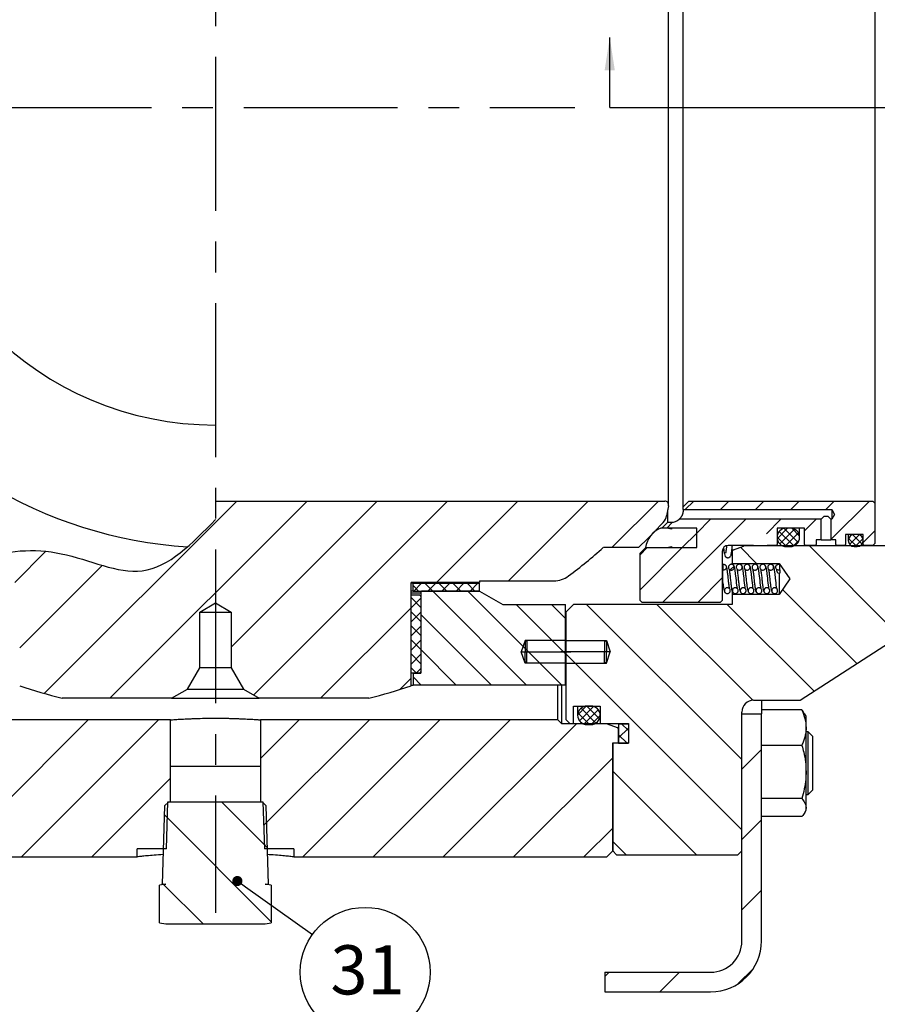
# Model space of a CAD drawing. Units: inches. Extents: x -28 to 305, y 4 to 194.
# Drawn here: x 50 to 85, y 68 to 108 of the extents above; entities that cross this region are included whole.
import ezdxf

# ---------------------------------------------------------------- set-up
doc = ezdxf.new("R2010")
doc.units = ezdxf.units.IN
doc.header["$LTSCALE"] = 5
doc.header["$MEASUREMENT"] = 0
doc.linetypes.add('CENTER', pattern=[2, 1.25, -0.25, 0.25, -0.25])
doc.linetypes.add('DASHED', pattern=[0.75, 0.5, -0.25])
for name, color, linetype in [('1', 7, 'Continuous'), ('3', 5, 'DASHED'), ('4', 1, 'CENTER'), ('6', 3, 'Continuous'), ('7', 4, 'Continuous'), ('8', 6, 'Continuous')]:
    doc.layers.add(name, color=color, linetype=linetype)
doc.styles.add('SLDTEXTSTYLE2', font='Arial.ttf', dxfattribs={"width": 0.933})

# ---------------------------------------------------------------- blocks, each defined once
blk = doc.blocks.new('_DOT')
at = {"color": 0, "linetype": 'ByBlock', "lineweight": -2}
blk.add_line((-0.5, 0), (-1, 0), dxfattribs=at)
at = {"color": 0, "linetype": 'ByBlock', "const_width": 0.5}
blk.add_lwpolyline([(-0.25, 0, 1), (0.25, 0, 1)], format="xyb", close=True, dxfattribs=at)

msp = doc.modelspace()

# ---------------------------------------------------------------- linework, layer by layer
at = {"color": 7}
msp.add_line((75.057, 86.774), (73.631, 86.774), dxfattribs=at)
for radius, start, end in [(12.903, 90, 180), (12.903, 180, 270), (17.881, 211.04, 266.3722), (23.83, 307.0008, 311.3765)]:
    msp.add_arc((57.879, 104.656), radius, start, end, dxfattribs=at)
at = {"layer": '1', "color": 7}
for p, q in [((76.283, 88.507), (76.283, 120.805)), ((76.87, 88.429), (76.87, 120.883)), ((84.658, 120.725), (84.658, 88.586)), ((57.879, 88.666), (76.124, 88.666)), ((76.28, 88.477), (76.201, 88.071)), ((76.87, 88.429), (77.107, 88.666)), ((76.87, 88.324), (76.87, 88.429)), ((77.107, 88.666), (84.579, 88.666)), ((84.579, 88.666), (84.658, 88.586)), ((84.658, 88.586), (84.658, 86.941)), ((76.248, 87.808), (76.248, 88.314)), ((76.87, 88.324), (76.87, 88.285)), ((76.87, 88.324), (82.91, 88.324)), ((82.473, 87.927), (82.592, 88.046)), ((82.592, 88.046), (82.751, 88.046)), ((82.751, 88.046), (82.87, 87.927)), ((82.91, 88.324), (82.91, 87.927)), ((82.91, 88.324), (83.024, 88.126)), ((83.024, 88.126), (82.91, 87.927)), ((76.01, 87.569), (76.248, 87.808)), ((76.248, 87.808), (76.393, 87.808)), ((82.473, 87.927), (76.708, 87.927)), ((82.473, 87.092), (82.473, 87.927)), ((82.91, 87.927), (82.87, 87.927)), ((82.87, 87.927), (82.87, 87.092)), ((77.378, 87.569), (75.972, 87.569)), ((76.206, 87.569), (76.01, 87.569)), ((76.393, 87.529), (76.206, 87.569)), ((77.426, 87.569), (76.393, 87.569)), ((76.393, 87.569), (76.393, 87.529)), ((77.426, 86.774), (77.426, 87.569)), ((77.426, 86.822), (77.426, 87.522)), ((81.797, 87.569), (80.685, 87.569)), ((80.685, 87.569), (80.685, 86.902)), ((81.227, 87.564), (81.058, 87.564)), ((81.6, 87.191), (81.6, 87.569)), ((81.797, 86.902), (81.797, 87.569)), ((84.181, 87.307), (83.466, 87.307)), ((83.466, 87.307), (83.466, 86.902)), ((83.574, 87.307), (83.574, 87.061)), ((83.935, 87.307), (83.821, 87.307)), ((84.181, 86.902), (84.181, 87.307)), ((75.121, 86.546), (75.35, 86.774)), ((75.35, 86.774), (77.378, 86.774)), ((75.35, 86.774), (76.206, 86.774)), ((76.206, 86.774), (76.393, 86.814)), ((76.393, 86.814), (76.393, 86.774)), ((76.393, 86.774), (77.426, 86.774)), ((79.731, 86.862), (78.698, 86.862)), ((78.86, 86.613), (78.86, 86.862)), ((78.912, 86.688), (79.324, 86.837)), ((85.059, 86.842), (79.351, 86.842)), ((80.645, 86.862), (80.287, 86.862)), ((80.685, 86.902), (80.645, 86.862)), ((81.058, 86.817), (81.227, 86.817)), ((81.837, 86.862), (81.797, 86.902)), ((82.234, 86.862), (81.837, 86.862)), ((82.274, 86.902), (82.234, 86.862)), ((82.473, 87.092), (82.274, 87.092)), ((82.274, 87.092), (82.274, 86.902)), ((83.069, 87.092), (82.87, 87.092)), ((83.069, 86.902), (83.069, 87.092)), ((83.108, 86.862), (83.069, 86.902)), ((83.426, 86.862), (83.108, 86.862)), ((83.466, 86.902), (83.426, 86.862)), ((83.821, 86.814), (83.935, 86.814)), ((84.221, 86.862), (84.181, 86.902)), ((84.579, 86.862), (84.221, 86.862)), ((84.658, 86.941), (84.579, 86.862)), ((75.121, 84.629), (75.121, 86.546)), ((78.459, 86.623), (78.459, 84.629)), ((78.86, 86.613), (78.86, 86.131)), ((78.486, 86.097), (78.486, 85.862)), ((78.862, 86.094), (78.828, 86.099)), ((78.828, 86.099), (78.828, 86.099)), ((78.86, 86.131), (80.767, 86.131)), ((78.86, 86.131), (78.86, 86.104)), ((78.89, 86.081), (78.862, 86.094)), ((78.928, 86.046), (78.89, 86.081)), ((78.961, 85.976), (78.928, 86.046)), ((78.985, 85.856), (78.961, 85.976)), ((79.182, 86.094), (79.148, 86.099)), ((79.148, 86.099), (79.148, 86.099)), ((79.21, 86.081), (79.182, 86.094)), ((79.248, 86.046), (79.21, 86.081)), ((79.281, 85.976), (79.248, 86.046)), ((79.305, 85.856), (79.281, 85.976)), ((79.502, 86.094), (79.468, 86.099)), ((79.468, 86.099), (79.468, 86.099)), ((79.53, 86.081), (79.502, 86.094)), ((79.568, 86.046), (79.53, 86.081)), ((79.601, 85.976), (79.568, 86.046)), ((79.625, 85.856), (79.601, 85.976)), ((79.822, 86.094), (79.788, 86.099)), ((79.788, 86.099), (79.788, 86.099)), ((79.85, 86.081), (79.822, 86.094)), ((79.888, 86.046), (79.85, 86.081)), ((79.921, 85.976), (79.888, 86.046)), ((79.945, 85.856), (79.921, 85.976)), ((80.142, 86.094), (80.108, 86.099)), ((80.108, 86.099), (80.108, 86.099)), ((80.17, 86.081), (80.142, 86.094)), ((80.208, 86.046), (80.17, 86.081)), ((80.241, 85.976), (80.208, 86.046)), ((80.265, 85.856), (80.241, 85.976)), ((80.462, 86.094), (80.428, 86.099)), ((80.428, 86.099), (80.428, 86.099)), ((80.49, 86.081), (80.462, 86.094)), ((80.528, 86.046), (80.49, 86.081)), ((80.561, 85.976), (80.528, 86.046)), ((80.586, 85.856), (80.561, 85.976)), ((80.755, 86.098), (80.75, 86.099)), ((80.767, 86.131), (81.207, 85.503)), ((80.767, 86.131), (80.767, 86.117)), ((80.791, 85.869), (80.791, 86.091)), ((79.004, 85.71), (78.985, 85.856)), ((79.023, 85.532), (79.004, 85.71)), ((79.324, 85.71), (79.305, 85.856)), ((79.344, 85.532), (79.324, 85.71)), ((79.644, 85.71), (79.625, 85.856)), ((79.664, 85.532), (79.644, 85.71)), ((79.964, 85.71), (79.945, 85.856)), ((79.984, 85.532), (79.964, 85.71)), ((80.284, 85.71), (80.265, 85.856)), ((80.304, 85.532), (80.284, 85.71)), ((80.604, 85.71), (80.586, 85.856)), ((80.624, 85.532), (80.604, 85.71)), ((80.767, 85.727), (80.767, 84.875)), ((68.608, 85.36), (65.826, 85.36)), ((65.826, 81.168), (65.826, 85.36)), ((65.906, 85.328), (65.826, 85.328)), ((65.906, 85.01), (65.906, 85.328)), ((65.906, 85.328), (68.608, 85.328)), ((68.608, 85.423), (71.619, 85.423)), ((68.608, 85.423), (68.608, 85.36)), ((68.608, 85.01), (68.608, 85.328)), ((79.034, 85.437), (79.023, 85.532)), ((79.044, 85.342), (79.034, 85.437)), ((79.055, 85.254), (79.044, 85.342)), ((79.065, 85.178), (79.055, 85.254)), ((79.074, 85.129), (79.065, 85.178)), ((79.354, 85.437), (79.344, 85.532)), ((79.364, 85.342), (79.354, 85.437)), ((79.375, 85.254), (79.364, 85.342)), ((79.386, 85.178), (79.375, 85.254)), ((79.394, 85.129), (79.386, 85.178)), ((79.674, 85.437), (79.664, 85.532)), ((79.685, 85.342), (79.674, 85.437)), ((79.695, 85.254), (79.685, 85.342)), ((79.706, 85.178), (79.695, 85.254)), ((79.714, 85.129), (79.706, 85.178)), ((79.994, 85.437), (79.984, 85.532)), ((80.005, 85.342), (79.994, 85.437)), ((80.015, 85.254), (80.005, 85.342)), ((80.026, 85.178), (80.015, 85.254)), ((80.034, 85.129), (80.026, 85.178)), ((80.314, 85.437), (80.304, 85.532)), ((80.325, 85.342), (80.314, 85.437)), ((80.335, 85.254), (80.325, 85.342)), ((80.346, 85.178), (80.335, 85.254)), ((80.354, 85.129), (80.346, 85.178)), ((80.634, 85.437), (80.624, 85.532)), ((80.645, 85.342), (80.634, 85.437)), ((80.655, 85.254), (80.645, 85.342)), ((80.666, 85.178), (80.655, 85.254)), ((80.674, 85.129), (80.666, 85.178)), ((81.207, 85.503), (80.767, 84.875)), ((65.906, 85.01), (65.826, 85.01)), ((66.224, 84.931), (65.826, 84.931)), ((65.826, 81.672), (65.826, 84.851)), ((65.826, 84.851), (66.178, 84.851)), ((65.906, 85.01), (68.608, 85.01)), ((66.178, 84.851), (66.224, 84.772)), ((66.224, 84.931), (66.245, 85.01)), ((66.224, 84.931), (66.224, 81.672)), ((68.608, 85.01), (66.245, 85.01)), ((68.608, 85.01), (69.544, 84.47)), ((78.86, 85.01), (78.86, 84.875)), ((78.86, 84.875), (78.86, 84.47)), ((80.767, 84.875), (78.86, 84.875)), ((79.076, 85.11), (79.074, 85.129)), ((79.076, 85.11), (79.076, 85.11)), ((79.396, 85.11), (79.394, 85.129)), ((79.396, 85.11), (79.396, 85.11)), ((79.716, 85.11), (79.714, 85.129)), ((79.716, 85.11), (79.716, 85.11)), ((80.036, 85.11), (80.034, 85.129)), ((80.036, 85.11), (80.036, 85.11)), ((80.357, 85.11), (80.354, 85.129)), ((80.356, 85.11), (80.357, 85.11)), ((80.677, 85.11), (80.674, 85.129)), ((80.676, 85.11), (80.677, 85.11)), ((57.243, 84.152), (57.879, 84.534)), ((57.879, 84.534), (58.515, 84.152)), ((66.224, 84.772), (66.224, 81.752)), ((69.544, 84.47), (72.101, 84.47)), ((72.101, 81.195), (72.101, 84.47)), ((72.105, 84.152), (72.423, 84.47)), ((78.86, 84.47), (72.423, 84.47)), ((75.201, 84.549), (75.121, 84.629)), ((78.38, 84.549), (75.201, 84.549)), ((78.459, 84.629), (78.38, 84.549)), ((81.619, 80.576), (87.523, 84.39)), ((57.243, 81.893), (57.243, 84.152)), ((57.243, 84.152), (58.515, 84.152)), ((58.515, 84.152), (58.515, 81.893)), ((72.105, 83.993), (72.101, 83.993)), ((72.105, 84.152), (72.105, 79.789)), ((72.101, 82.721), (72.105, 82.721)), ((72.105, 82.721), (72.101, 82.721)), ((72.101, 82.721), (72.105, 82.721)), ((56.743, 81.027), (57.243, 81.893)), ((57.243, 81.893), (57.243, 81.893)), ((58.515, 81.893), (57.243, 81.893)), ((58.515, 81.893), (59.016, 81.027)), ((58.515, 81.893), (58.515, 81.893)), ((66.178, 81.672), (65.826, 81.672)), ((65.906, 81.672), (65.906, 81.195)), ((65.906, 81.672), (66.224, 81.672)), ((66.224, 81.752), (66.178, 81.672)), ((65.826, 81.195), (65.906, 81.195)), ((72.101, 81.195), (65.906, 81.195)), ((71.787, 79.781), (71.787, 81.195)), ((71.946, 79.622), (71.946, 81.195)), ((56.099, 80.655), (56.743, 81.027)), ((56.743, 81.027), (59.016, 81.027)), ((59.016, 81.027), (59.659, 80.655)), ((56.099, 80.655), (51.652, 80.655)), ((56.099, 80.655), (59.659, 80.655)), ((64.106, 80.655), (59.659, 80.655)), ((79.734, 80.576), (81.619, 80.576)), ((80.052, 80.576), (80.052, 80.019)), ((72.423, 80.337), (73.504, 80.337)), ((72.423, 79.63), (72.423, 80.337)), ((72.588, 80.337), (72.588, 79.964)), ((73.13, 80.337), (72.962, 80.337)), ((73.504, 80.337), (73.504, 79.63)), ((79.257, 74.456), (79.257, 80.099)), ((79.257, 70.8), (79.257, 80.019)), ((79.257, 80.019), (80.052, 80.019)), ((81.694, 80.182), (80.052, 80.182)), ((80.052, 70.8), (80.052, 80.019)), ((81.864, 79.926), (81.797, 80.042)), ((56.051, 79.781), (43.971, 79.781)), ((56.051, 77.893), (56.051, 79.781)), ((71.787, 79.781), (59.707, 79.781)), ((59.707, 79.781), (59.707, 77.893)), ((71.946, 79.622), (71.787, 79.781)), ((73.76, 79.622), (71.946, 79.622)), ((72.264, 79.63), (72.105, 79.789)), ((72.264, 79.63), (72.423, 79.63)), ((72.962, 79.59), (73.13, 79.59)), ((73.504, 79.63), (74.648, 79.63)), ((73.787, 79.617), (74.198, 79.467)), ((74.251, 79.622), (74.251, 79.63)), ((74.251, 79.622), (74.648, 79.622)), ((74.251, 79.622), (74.251, 78.827)), ((74.648, 79.63), (74.648, 78.827)), ((74.648, 79.622), (74.648, 78.827)), ((81.864, 79.463), (81.864, 79.926)), ((74.251, 78.843), (74.251, 79.393)), ((81.864, 77.663), (81.864, 79.463)), ((81.943, 79.29), (81.864, 79.29)), ((82.118, 79.115), (81.943, 79.29)), ((81.943, 76.747), (81.943, 79.29)), ((74.012, 78.843), (74.251, 78.843)), ((74.012, 74.456), (74.012, 78.843)), ((74.012, 78.827), (74.012, 74.456)), ((74.648, 78.827), (74.012, 78.827)), ((74.251, 78.827), (74.648, 78.827)), ((82.118, 79.115), (82.118, 76.922)), ((81.694, 78.745), (80.052, 78.745)), ((56.05, 77.893), (56.051, 77.893)), ((56.05, 76.451), (56.05, 77.893)), ((56.05, 77.893), (59.708, 77.893)), ((56.051, 77.893), (59.707, 77.893)), ((59.707, 77.893), (59.708, 77.893)), ((59.708, 77.893), (59.708, 76.451)), ((81.864, 76.218), (81.864, 77.663)), ((81.943, 76.747), (82.118, 76.922)), ((55.817, 76.292), (55.986, 76.451)), ((55.893, 74.536), (55.95, 76.451)), ((55.95, 76.451), (56.05, 76.451)), ((55.986, 76.451), (59.772, 76.451)), ((59.708, 76.451), (59.808, 76.451)), ((59.772, 76.451), (59.941, 76.292)), ((59.808, 76.451), (59.866, 74.536)), ((81.694, 76.581), (80.052, 76.581)), ((81.864, 76.747), (81.943, 76.747)), ((55.817, 76.292), (55.717, 73.113)), ((60.041, 73.113), (59.941, 76.292)), ((81.798, 75.997), (81.864, 76.111)), ((81.864, 76.111), (81.864, 76.218)), ((81.694, 75.855), (80.052, 75.855)), ((54.7, 74.218), (54.7, 74.536)), ((55.893, 74.536), (54.7, 74.536)), ((61.058, 74.536), (59.866, 74.536)), ((61.058, 74.536), (61.058, 74.218)), ((74.012, 74.456), (73.774, 74.218)), ((74.171, 74.297), (74.012, 74.456)), ((79.257, 74.456), (79.098, 74.297)), ((41.985, 74.218), (54.7, 74.218)), ((61.058, 74.218), (73.774, 74.218)), ((74.171, 74.297), (79.098, 74.297)), ((55.861, 73.113), (55.614, 73.07)), ((55.614, 71.535), (55.614, 73.07)), ((55.717, 73.113), (55.861, 73.113)), ((59.898, 73.113), (60.041, 73.113)), ((60.144, 73.07), (59.898, 73.113)), ((60.144, 73.07), (60.144, 71.535)), ((55.614, 71.535), (55.861, 71.492)), ((55.861, 71.492), (59.898, 71.492)), ((59.898, 71.492), (60.144, 71.535)), ((73.694, 69.529), (73.694, 68.734)), ((73.694, 69.529), (77.986, 69.529)), ((73.694, 68.734), (77.986, 68.734))]:
    msp.add_line(p, q, dxfattribs=at)
for centre, radius, start, end in [((76.124, 88.507), 0.159, 349, 90), ((75.655, 88.177), 0.556, 317.1683, 349), ((57.879, 104.656), 24.796, 313.8502, 317.1683), ((76.393, 88.284), 0.477, 270, 311.4096), ((76.326, 86.652), 0.984, 111.1401, 172.8235), ((77.378, 87.522), 0.0477, 0, 90), ((81.058, 87.191), 0.374, 90, 270), ((81.227, 87.191), 0.374, 270, 90), ((83.821, 87.061), 0.246, 90, 270), ((83.935, 87.061), 0.246, 270, 90), ((77.378, 86.822), 0.0477, 270, 0), ((78.698, 86.623), 0.238, 90, 180), ((79.351, 86.763), 0.0795, 90, 110), ((78.939, 86.613), 0.0795, 110, 180), ((71.619, 86.423), 1, 270, 307.0008), ((80.775, 85.848), 0.109, 199.0952, 278.2503), ((57.879, 104.656), 24.796, 251.3061, 255.4545), ((57.879, 104.656), 24.796, 284.5455, 288.6939), ((79.734, 80.099), 0.477, 90, 180), ((79.734, 80.099), 0.477, 90, 180), ((72.962, 79.964), 0.374, 90, 270), ((73.13, 79.964), 0.374, 270, 90), ((73.76, 79.542), 0.0795, 70, 90), ((74.171, 79.393), 0.0795, 0, 70), ((77.986, 70.8), 1.272, 270, 0), ((77.986, 70.8), 2.066, 270, 0)]:
    msp.add_arc(centre, radius, start, end, dxfattribs=at)
for points, knots in [([(76.87, 88.285), (76.87, 88.282), (76.87, 88.275), (76.869, 88.264), (76.869, 88.252), (76.868, 88.239), (76.866, 88.225), (76.864, 88.211), (76.862, 88.197), (76.858, 88.182), (76.855, 88.167), (76.851, 88.152), (76.846, 88.136), (76.841, 88.121), (76.835, 88.106), (76.829, 88.091), (76.822, 88.077), (76.814, 88.062), (76.806, 88.047), (76.797, 88.033), (76.788, 88.019), (76.779, 88.005), (76.769, 87.991), (76.758, 87.978), (76.748, 87.966), (76.737, 87.954), (76.728, 87.945), (76.721, 87.938), (76.715, 87.933), (76.711, 87.929), (76.709, 87.927), (76.708, 87.927), (76.708, 87.927)], [0, 0, 0, 0, 0.029902, 0.060004, 0.090745, 0.121711, 0.151615, 0.181735, 0.212537, 0.243577, 0.272904, 0.302429, 0.332556, 0.362881, 0.393329, 0.423958, 0.45512, 0.48645, 0.520685, 0.555112, 0.590106, 0.625281, 0.664647, 0.704265, 0.744706, 0.78546, 0.840289, 0.868258, 0.896424, 0.940484, 0.985746, 1, 1, 1, 1]), ([(82.592, 88.046), (82.608, 88.049), (82.641, 88.054), (82.684, 88.054), (82.721, 88.051), (82.741, 88.048), (82.751, 88.046)], [0, 0, 0, 0, 0.30851, 0.621963, 0.810437, 1, 1, 1, 1]), ([(78.51, 86.763), (78.511, 86.756), (78.515, 86.715), (78.527, 86.625), (78.545, 86.514), (78.563, 86.444), (78.604, 86.395), (78.635, 86.374), (78.677, 86.362), (78.723, 86.367), (78.759, 86.385), (78.787, 86.411), (78.813, 86.453), (78.829, 86.513), (78.846, 86.609), (78.862, 86.734), (78.871, 86.818), (78.876, 86.862)], [0, 0, 0, 0, 0.016353, 0.089739, 0.226971, 0.352479, 0.383523, 0.416912, 0.453258, 0.490894, 0.522677, 0.548282, 0.589702, 0.68592, 0.817625, 0.904793, 1, 1, 1, 1]), ([(78.636, 86.85), (78.632, 86.809), (78.623, 86.73), (78.611, 86.64), (78.601, 86.582), (78.593, 86.553), (78.594, 86.554), (78.594, 86.554)], [0, 0, 0, 0, 0.282951, 0.538707, 0.744101, 0.914382, 1, 1, 1, 1]), ([(82.473, 87.092), (82.473, 87.092), (82.473, 87.092), (82.473, 87.092), (82.474, 87.092), (82.477, 87.092), (82.481, 87.092), (82.484, 87.092), (82.488, 87.093), (82.494, 87.093), (82.503, 87.093), (82.51, 87.093), (82.517, 87.093), (82.525, 87.093), (82.534, 87.093), (82.547, 87.093), (82.558, 87.093), (82.568, 87.093), (82.577, 87.093), (82.59, 87.093), (82.603, 87.093), (82.613, 87.093), (82.621, 87.093), (82.63, 87.093), (82.64, 87.093), (82.65, 87.093), (82.661, 87.093), (82.671, 87.093), (82.682, 87.093), (82.696, 87.093), (82.713, 87.093), (82.726, 87.093), (82.737, 87.093), (82.747, 87.093), (82.76, 87.093), (82.775, 87.093), (82.786, 87.093), (82.795, 87.093), (82.804, 87.093), (82.814, 87.093), (82.825, 87.093), (82.834, 87.093), (82.84, 87.093), (82.845, 87.093), (82.852, 87.093), (82.857, 87.093), (82.861, 87.092), (82.863, 87.092), (82.865, 87.092), (82.867, 87.092), (82.869, 87.092), (82.87, 87.092), (82.87, 87.092), (82.87, 87.092)], [0, 0, 0, 0, 0.003399, 0.016574, 0.043033, 0.069871, 0.097098, 0.110777, 0.123953, 0.150411, 0.177249, 0.204476, 0.218156, 0.231332, 0.257792, 0.284631, 0.31186, 0.32554, 0.338716, 0.365177, 0.392017, 0.405598, 0.419253, 0.432933, 0.449584, 0.46628, 0.483117, 0.500001, 0.513176, 0.539635, 0.566473, 0.593701, 0.607381, 0.620556, 0.647015, 0.673853, 0.701081, 0.71476, 0.727936, 0.754396, 0.781236, 0.808465, 0.822145, 0.835321, 0.861781, 0.888622, 0.902202, 0.915857, 0.929538, 0.947019, 0.964553, 0.982249, 1, 1, 1, 1]), ([(78.848, 86.627), (78.85, 86.61), (78.853, 86.582), (78.858, 86.562), (78.86, 86.555)], [0, 0, 0, 0, 0.596188, 1, 1, 1, 1]), ([(78.486, 86.097), (78.498, 86.098), (78.523, 86.1), (78.561, 86.089), (78.594, 86.065), (78.617, 86.032), (78.628, 85.993), (78.626, 85.952), (78.61, 85.914), (78.582, 85.884), (78.546, 85.865), (78.513, 85.859), (78.493, 85.862), (78.486, 85.862)], [0, 0, 0, 0, 0.084097, 0.18054, 0.276983, 0.373426, 0.469869, 0.566312, 0.662755, 0.759198, 0.855641, 0.952084, 1, 1, 1, 1]), ([(78.756, 85.11), (78.756, 85.11), (78.759, 85.108), (78.753, 85.127), (78.745, 85.176), (78.735, 85.252), (78.724, 85.341), (78.714, 85.436), (78.7, 85.561), (78.685, 85.712), (78.663, 85.864), (78.653, 85.958), (78.625, 86.012), (78.616, 86.029)], [0, 0, 0, 0, 0.003477, 0.068595, 0.144642, 0.229039, 0.31259, 0.395223, 0.475057, 0.627717, 0.773666, 0.925921, 1, 1, 1, 1]), ([(78.708, 85.98), (78.71, 85.993), (78.712, 86.02), (78.733, 86.056), (78.763, 86.083), (78.801, 86.098), (78.842, 86.1), (78.881, 86.089), (78.914, 86.065), (78.937, 86.032), (78.946, 85.999), (78.947, 85.966), (78.94, 85.933), (78.918, 85.898), (78.886, 85.873), (78.847, 85.86), (78.806, 85.86), (78.768, 85.874), (78.736, 85.9), (78.715, 85.934), (78.709, 85.963), (78.708, 85.978), (78.708, 85.98)], [0, 0, 0, 0, 0.053687, 0.107374, 0.161061, 0.214748, 0.268435, 0.322122, 0.375809, 0.429497, 0.483184, 0.509738, 0.563425, 0.617112, 0.670799, 0.724486, 0.778173, 0.83186, 0.885547, 0.939234, 0.992921, 1, 1, 1, 1]), ([(79.028, 85.98), (79.03, 85.993), (79.032, 86.02), (79.053, 86.056), (79.083, 86.083), (79.121, 86.098), (79.162, 86.1), (79.201, 86.089), (79.234, 86.065), (79.257, 86.032), (79.268, 85.993), (79.266, 85.952), (79.25, 85.914), (79.222, 85.884), (79.187, 85.865), (79.146, 85.858), (79.106, 85.866), (79.071, 85.886), (79.044, 85.916), (79.03, 85.95), (79.029, 85.971), (79.028, 85.98)], [0, 0, 0, 0, 0.053689, 0.107377, 0.161066, 0.214755, 0.268444, 0.322132, 0.375821, 0.42951, 0.483199, 0.536887, 0.590576, 0.644265, 0.697953, 0.751642, 0.805331, 0.85902, 0.912708, 0.966397, 1, 1, 1, 1]), ([(79.349, 85.98), (79.35, 85.993), (79.352, 86.02), (79.373, 86.056), (79.403, 86.083), (79.441, 86.098), (79.482, 86.1), (79.521, 86.089), (79.554, 86.065), (79.578, 86.032), (79.587, 85.999), (79.587, 85.966), (79.58, 85.933), (79.558, 85.898), (79.526, 85.873), (79.487, 85.86), (79.446, 85.86), (79.408, 85.874), (79.376, 85.9), (79.355, 85.934), (79.349, 85.963), (79.349, 85.978), (79.349, 85.98)], [0, 0, 0, 0, 0.053687, 0.107374, 0.161061, 0.214748, 0.268435, 0.322122, 0.375809, 0.429497, 0.483184, 0.509738, 0.563425, 0.617112, 0.670799, 0.724486, 0.778173, 0.83186, 0.885547, 0.939234, 0.992921, 1, 1, 1, 1]), ([(79.669, 85.98), (79.67, 85.993), (79.673, 86.02), (79.693, 86.056), (79.723, 86.083), (79.761, 86.098), (79.802, 86.1), (79.841, 86.089), (79.874, 86.065), (79.898, 86.032), (79.909, 85.993), (79.906, 85.952), (79.89, 85.914), (79.863, 85.884), (79.827, 85.865), (79.787, 85.858), (79.746, 85.866), (79.711, 85.886), (79.684, 85.916), (79.671, 85.95), (79.669, 85.971), (79.669, 85.98)], [0, 0, 0, 0, 0.053689, 0.107377, 0.161066, 0.214755, 0.268444, 0.322132, 0.375821, 0.42951, 0.483199, 0.536887, 0.590576, 0.644265, 0.697953, 0.751642, 0.805331, 0.85902, 0.912708, 0.966397, 1, 1, 1, 1]), ([(79.989, 85.98), (79.99, 85.993), (79.993, 86.02), (80.013, 86.056), (80.043, 86.083), (80.081, 86.098), (80.122, 86.1), (80.161, 86.089), (80.194, 86.065), (80.218, 86.032), (80.227, 85.999), (80.228, 85.966), (80.22, 85.933), (80.198, 85.898), (80.166, 85.873), (80.127, 85.86), (80.087, 85.86), (80.048, 85.874), (80.016, 85.9), (79.995, 85.934), (79.989, 85.963), (79.989, 85.978), (79.989, 85.98)], [0, 0, 0, 0, 0.053687, 0.107374, 0.161061, 0.214748, 0.268435, 0.322122, 0.375809, 0.429497, 0.483184, 0.509738, 0.563425, 0.617112, 0.670799, 0.724486, 0.778173, 0.83186, 0.885547, 0.939234, 0.992921, 1, 1, 1, 1]), ([(80.309, 85.98), (80.31, 85.993), (80.313, 86.02), (80.333, 86.056), (80.364, 86.083), (80.401, 86.098), (80.442, 86.1), (80.481, 86.089), (80.514, 86.065), (80.538, 86.032), (80.549, 85.993), (80.546, 85.952), (80.53, 85.914), (80.503, 85.884), (80.467, 85.865), (80.427, 85.858), (80.387, 85.866), (80.351, 85.886), (80.324, 85.916), (80.311, 85.95), (80.309, 85.971), (80.309, 85.98)], [0, 0, 0, 0, 0.053689, 0.107377, 0.161066, 0.214755, 0.268444, 0.322132, 0.375821, 0.42951, 0.483199, 0.536887, 0.590576, 0.644265, 0.697953, 0.751642, 0.805331, 0.85902, 0.912708, 0.966397, 1, 1, 1, 1]), ([(80.791, 85.869), (80.783, 85.866), (80.763, 85.86), (80.727, 85.86), (80.688, 85.874), (80.657, 85.9), (80.635, 85.934), (80.629, 85.963), (80.629, 85.991), (80.633, 86.02), (80.653, 86.056), (80.684, 86.083), (80.721, 86.098), (80.759, 86.101), (80.781, 86.094), (80.791, 86.091)], [0, 0, 0, 0, 0.053803, 0.140757, 0.227711, 0.314665, 0.401619, 0.488573, 0.500038, 0.586992, 0.673946, 0.760899, 0.847853, 0.934807, 1, 1, 1, 1]), ([(78.486, 85.339), (78.486, 85.34), (78.486, 85.343), (78.486, 85.359), (78.486, 85.42), (78.486, 85.524), (78.486, 85.664), (78.486, 85.779), (78.486, 85.852), (78.486, 85.859), (78.486, 85.862)], [0, 0, 0, 0, 0.006971, 0.019567, 0.065644, 0.247334, 0.430837, 0.642374, 0.831097, 1, 1, 1, 1]), ([(78.742, 85.891), (78.741, 85.889), (78.74, 85.885), (78.748, 85.844), (78.757, 85.773), (78.769, 85.679), (78.781, 85.576), (78.794, 85.443), (78.812, 85.288), (78.831, 85.135), (78.849, 85.041), (78.872, 84.971), (78.897, 84.95), (78.901, 84.947)], [0, 0, 0, 0, 0.040832, 0.11078, 0.196961, 0.287143, 0.373179, 0.454262, 0.606105, 0.746754, 0.88978, 0.981355, 1, 1, 1, 1]), ([(79.062, 85.891), (79.061, 85.889), (79.06, 85.885), (79.068, 85.844), (79.077, 85.773), (79.089, 85.679), (79.101, 85.576), (79.115, 85.443), (79.131, 85.287), (79.153, 85.136), (79.162, 85.046), (79.189, 84.996), (79.197, 84.981)], [0, 0, 0, 0, 0.043003, 0.116668, 0.20743, 0.302405, 0.393015, 0.478407, 0.638321, 0.786445, 0.937073, 1, 1, 1, 1]), ([(79.382, 85.891), (79.382, 85.889), (79.38, 85.885), (79.388, 85.844), (79.397, 85.773), (79.409, 85.679), (79.421, 85.576), (79.435, 85.443), (79.451, 85.287), (79.473, 85.136), (79.482, 85.046), (79.509, 84.996), (79.517, 84.981)], [0, 0, 0, 0, 0.043003, 0.116668, 0.20743, 0.302405, 0.393015, 0.478407, 0.638321, 0.786445, 0.937073, 1, 1, 1, 1]), ([(79.702, 85.891), (79.702, 85.889), (79.7, 85.885), (79.708, 85.844), (79.718, 85.773), (79.729, 85.679), (79.741, 85.576), (79.755, 85.443), (79.772, 85.288), (79.791, 85.135), (79.809, 85.041), (79.833, 84.971), (79.857, 84.95), (79.861, 84.947)], [0, 0, 0, 0, 0.040837, 0.110793, 0.196985, 0.287178, 0.373225, 0.454317, 0.606179, 0.746844, 0.889888, 0.981475, 1, 1, 1, 1]), ([(80.022, 85.891), (80.022, 85.889), (80.02, 85.885), (80.028, 85.844), (80.038, 85.773), (80.05, 85.679), (80.061, 85.576), (80.075, 85.443), (80.091, 85.287), (80.113, 85.136), (80.122, 85.046), (80.15, 84.996), (80.158, 84.981)], [0, 0, 0, 0, 0.043003, 0.116668, 0.20743, 0.302405, 0.393015, 0.478407, 0.638321, 0.786445, 0.937073, 1, 1, 1, 1]), ([(80.342, 85.891), (80.342, 85.889), (80.34, 85.885), (80.348, 85.844), (80.358, 85.773), (80.37, 85.679), (80.381, 85.576), (80.395, 85.443), (80.412, 85.288), (80.431, 85.135), (80.449, 85.041), (80.473, 84.971), (80.497, 84.95), (80.501, 84.947)], [0, 0, 0, 0, 0.040837, 0.110793, 0.196985, 0.287178, 0.373225, 0.454317, 0.606179, 0.746844, 0.889888, 0.981475, 1, 1, 1, 1]), ([(80.674, 85.869), (80.671, 85.869), (80.662, 85.867), (80.668, 85.836), (80.672, 85.813)], [0, 0, 0, 0, 0.279182, 1, 1, 1, 1]), ([(80.791, 85.869), (80.791, 85.868), (80.791, 85.868), (80.791, 85.865), (80.791, 85.86), (80.791, 85.853), (80.791, 85.843), (80.791, 85.829), (80.791, 85.81), (80.791, 85.79), (80.791, 85.767), (80.791, 85.75), (80.791, 85.74)], [0, 0, 0, 0, 0.044494, 0.089039, 0.233825, 0.306827, 0.378683, 0.531347, 0.645978, 0.760608, 0.875239, 1, 1, 1, 1]), ([(78.486, 85.339), (78.488, 85.322), (78.496, 85.247), (78.511, 85.136), (78.529, 85.041), (78.552, 84.971), (78.577, 84.95), (78.581, 84.947)], [0, 0, 0, 0, 0.095687, 0.41859, 0.746953, 0.957195, 1, 1, 1, 1]), ([(78.548, 85.026), (78.549, 85.033), (78.55, 85.053), (78.561, 85.085), (78.586, 85.117), (78.621, 85.138), (78.661, 85.147), (78.701, 85.143), (78.738, 85.125), (78.767, 85.096), (78.781, 85.065), (78.788, 85.033), (78.786, 84.999), (78.77, 84.961), (78.743, 84.931), (78.707, 84.911), (78.667, 84.905), (78.627, 84.912), (78.591, 84.932), (78.564, 84.962), (78.55, 84.996), (78.549, 85.018), (78.548, 85.026)], [0, 0, 0, 0, 0.02655, 0.080229, 0.133907, 0.187586, 0.241264, 0.294943, 0.348621, 0.4023, 0.455978, 0.482528, 0.536207, 0.589885, 0.643564, 0.697242, 0.750921, 0.8046, 0.858278, 0.911957, 0.965635, 1, 1, 1, 1]), ([(78.868, 85.026), (78.869, 85.033), (78.87, 85.053), (78.881, 85.085), (78.907, 85.117), (78.941, 85.138), (78.981, 85.147), (79.021, 85.143), (79.058, 85.125), (79.087, 85.096), (79.102, 85.065), (79.108, 85.033), (79.106, 84.999), (79.09, 84.961), (79.063, 84.931), (79.027, 84.911), (78.987, 84.905), (78.947, 84.912), (78.911, 84.932), (78.884, 84.962), (78.87, 84.996), (78.869, 85.018), (78.868, 85.026)], [0, 0, 0, 0, 0.02655, 0.080229, 0.133907, 0.187586, 0.241264, 0.294943, 0.348621, 0.4023, 0.455978, 0.482528, 0.536207, 0.589885, 0.643564, 0.697242, 0.750921, 0.8046, 0.858278, 0.911957, 0.965635, 1, 1, 1, 1]), ([(79.188, 85.026), (79.189, 85.033), (79.189, 85.046), (79.195, 85.065), (79.203, 85.084), (79.214, 85.101), (79.228, 85.115), (79.244, 85.127), (79.262, 85.137), (79.281, 85.143), (79.301, 85.146), (79.321, 85.145), (79.341, 85.141), (79.36, 85.134), (79.377, 85.124), (79.393, 85.111), (79.405, 85.095), (79.416, 85.078), (79.423, 85.059), (79.427, 85.039), (79.427, 85.019), (79.424, 84.999), (79.418, 84.98), (79.409, 84.962), (79.397, 84.946), (79.382, 84.932), (79.365, 84.921), (79.347, 84.913), (79.327, 84.908), (79.307, 84.906), (79.287, 84.908), (79.268, 84.913), (79.249, 84.922), (79.232, 84.933), (79.218, 84.947), (79.206, 84.963), (79.197, 84.981), (79.19, 85.002), (79.189, 85.018), (79.188, 85.026)], [0, 0, 0, 0, 0.026464, 0.052928, 0.080159, 0.106623, 0.133854, 0.160318, 0.18755, 0.214013, 0.241245, 0.267709, 0.29494, 0.321404, 0.348635, 0.375099, 0.40233, 0.428794, 0.456026, 0.48249, 0.508953, 0.536185, 0.562649, 0.58988, 0.616344, 0.643575, 0.670039, 0.69727, 0.723734, 0.750966, 0.77743, 0.804661, 0.831125, 0.858356, 0.88482, 0.912051, 0.938515, 0.965747, 1, 1, 1, 1]), ([(79.509, 85.026), (79.509, 85.033), (79.51, 85.046), (79.515, 85.065), (79.523, 85.084), (79.534, 85.101), (79.548, 85.115), (79.564, 85.127), (79.582, 85.137), (79.601, 85.143), (79.621, 85.146), (79.641, 85.145), (79.661, 85.141), (79.68, 85.134), (79.697, 85.124), (79.713, 85.111), (79.726, 85.095), (79.736, 85.078), (79.743, 85.059), (79.747, 85.039), (79.747, 85.019), (79.745, 84.999), (79.738, 84.98), (79.729, 84.962), (79.717, 84.946), (79.702, 84.932), (79.685, 84.921), (79.667, 84.913), (79.647, 84.908), (79.627, 84.906), (79.607, 84.908), (79.588, 84.913), (79.569, 84.922), (79.553, 84.933), (79.538, 84.947), (79.526, 84.963), (79.517, 84.981), (79.51, 85.002), (79.509, 85.018), (79.509, 85.026)], [0, 0, 0, 0, 0.026464, 0.052928, 0.080159, 0.106623, 0.133854, 0.160318, 0.18755, 0.214013, 0.241245, 0.267709, 0.29494, 0.321404, 0.348635, 0.375099, 0.40233, 0.428794, 0.456026, 0.48249, 0.508953, 0.536185, 0.562649, 0.58988, 0.616344, 0.643575, 0.670039, 0.69727, 0.723734, 0.750966, 0.77743, 0.804661, 0.831125, 0.858356, 0.88482, 0.912051, 0.938515, 0.965747, 1, 1, 1, 1]), ([(79.829, 85.026), (79.83, 85.039), (79.833, 85.066), (79.853, 85.102), (79.883, 85.129), (79.921, 85.145), (79.962, 85.147), (80.001, 85.135), (80.034, 85.112), (80.058, 85.078), (80.069, 85.039), (80.066, 84.998), (80.05, 84.961), (80.023, 84.93), (79.987, 84.911), (79.947, 84.905), (79.906, 84.912), (79.871, 84.932), (79.844, 84.963), (79.831, 84.996), (79.829, 85.018), (79.829, 85.026)], [0, 0, 0, 0, 0.053689, 0.107377, 0.161066, 0.214755, 0.268444, 0.322132, 0.375821, 0.42951, 0.483199, 0.536887, 0.590576, 0.644265, 0.697953, 0.751642, 0.805331, 0.85902, 0.912708, 0.966397, 1, 1, 1, 1]), ([(80.149, 85.026), (80.149, 85.033), (80.15, 85.046), (80.155, 85.065), (80.163, 85.084), (80.174, 85.101), (80.188, 85.115), (80.204, 85.127), (80.222, 85.137), (80.241, 85.143), (80.261, 85.146), (80.281, 85.145), (80.301, 85.141), (80.32, 85.134), (80.337, 85.124), (80.353, 85.111), (80.366, 85.095), (80.376, 85.078), (80.383, 85.059), (80.387, 85.039), (80.388, 85.019), (80.385, 84.999), (80.379, 84.98), (80.369, 84.962), (80.357, 84.946), (80.342, 84.932), (80.325, 84.921), (80.307, 84.913), (80.287, 84.908), (80.267, 84.906), (80.247, 84.908), (80.228, 84.913), (80.209, 84.922), (80.193, 84.933), (80.178, 84.947), (80.166, 84.963), (80.157, 84.981), (80.15, 85.002), (80.149, 85.018), (80.149, 85.026)], [0, 0, 0, 0, 0.026464, 0.052928, 0.080159, 0.106623, 0.133854, 0.160318, 0.18755, 0.214013, 0.241245, 0.267709, 0.29494, 0.321404, 0.348635, 0.375099, 0.40233, 0.428794, 0.456026, 0.48249, 0.508953, 0.536185, 0.562649, 0.58988, 0.616344, 0.643575, 0.670039, 0.69727, 0.723734, 0.750966, 0.77743, 0.804661, 0.831125, 0.858356, 0.88482, 0.912051, 0.938515, 0.965747, 1, 1, 1, 1]), ([(80.469, 85.026), (80.47, 85.039), (80.473, 85.066), (80.493, 85.102), (80.524, 85.129), (80.561, 85.145), (80.602, 85.147), (80.641, 85.135), (80.674, 85.112), (80.698, 85.078), (80.709, 85.039), (80.706, 84.998), (80.69, 84.961), (80.663, 84.93), (80.627, 84.911), (80.587, 84.905), (80.547, 84.912), (80.511, 84.932), (80.484, 84.963), (80.471, 84.996), (80.469, 85.018), (80.469, 85.026)], [0, 0, 0, 0, 0.053689, 0.107377, 0.161066, 0.214755, 0.268444, 0.322132, 0.375821, 0.42951, 0.483199, 0.536887, 0.590576, 0.644265, 0.697953, 0.751642, 0.805331, 0.85902, 0.912708, 0.966397, 1, 1, 1, 1]), ([(81.694, 80.182), (81.741, 80.065), (81.837, 79.83), (81.855, 79.586), (81.864, 79.463)], [0, 0, 0, 0, 0.495458, 1, 1, 1, 1]), ([(81.791, 80.039), (81.782, 80.059), (81.76, 80.107), (81.718, 80.154), (81.694, 80.182)], [0, 0, 0, 0, 0.411299, 1, 1, 1, 1]), ([(56.051, 79.781), (56.051, 79.781), (56.054, 79.781), (56.066, 79.782), (56.075, 79.783), (56.11, 79.785), (56.145, 79.788), (56.213, 79.792), (56.239, 79.794), (56.296, 79.798), (56.327, 79.8), (56.426, 79.806), (56.502, 79.81), (56.672, 79.819), (56.765, 79.823), (56.913, 79.829), (56.964, 79.831), (57.07, 79.835), (57.125, 79.837), (57.291, 79.841), (57.405, 79.844), (57.581, 79.846), (57.64, 79.847), (57.76, 79.848), (57.82, 79.848), (57.999, 79.848), (58.118, 79.847), (58.295, 79.845), (58.353, 79.844), (58.468, 79.841), (58.58, 79.838), (58.688, 79.835), (58.793, 79.831), (58.845, 79.829), (58.995, 79.823), (59.087, 79.819), (59.214, 79.812), (59.254, 79.81), (59.33, 79.806), (59.366, 79.804), (59.466, 79.798), (59.522, 79.794), (59.591, 79.789), (59.611, 79.788), (59.646, 79.785), (59.66, 79.784), (59.695, 79.782), (59.707, 79.781), (59.707, 79.781)], [0, 0, 0, 0, 0.03125, 0.03125, 0.0625, 0.0625, 0.125, 0.125, 0.15625, 0.15625, 0.1875, 0.1875, 0.25, 0.25, 0.3125, 0.3125, 0.34375, 0.34375, 0.375, 0.375, 0.4375, 0.4375, 0.46875, 0.46875, 0.5, 0.5, 0.5625, 0.5625, 0.59375, 0.59375, 0.625, 0.65625, 0.65625, 0.6875, 0.6875, 0.75, 0.75, 0.78125, 0.78125, 0.8125, 0.8125, 0.875, 0.875, 0.90625, 0.90625, 0.9375, 0.9375, 1, 1, 1, 1]), ([(81.864, 79.463), (81.864, 79.446), (81.863, 79.373), (81.85, 79.244), (81.815, 79.077), (81.763, 78.91), (81.717, 78.8), (81.694, 78.745)], [0, 0, 0, 0, 0.070064, 0.299819, 0.530836, 0.765028, 1, 1, 1, 1]), ([(81.694, 78.745), (81.719, 78.654), (81.78, 78.432), (81.848, 78.071), (81.859, 77.799), (81.864, 77.663)], [0, 0, 0, 0, 0.257243, 0.62638, 1, 1, 1, 1]), ([(81.864, 77.663), (81.861, 77.564), (81.855, 77.333), (81.799, 76.97), (81.729, 76.711), (81.694, 76.581)], [0, 0, 0, 0, 0.268407, 0.632373, 1, 1, 1, 1]), ([(81.694, 76.581), (81.741, 76.522), (81.837, 76.403), (81.855, 76.28), (81.864, 76.218)], [0, 0, 0, 0, 0.495458, 1, 1, 1, 1]), ([(81.864, 76.218), (81.864, 76.209), (81.862, 76.144), (81.825, 76.021), (81.738, 75.911), (81.694, 75.855)], [0, 0, 0, 0, 0.070099, 0.530789, 1, 1, 1, 1]), ([(55.755, 74.31), (55.63, 74.3), (55.379, 74.282), (55.084, 74.256), (54.866, 74.235), (54.727, 74.221), (54.709, 74.219), (54.7, 74.218)], [0, 0, 0, 0, 0.19733, 0.395953, 0.600358, 0.797334, 1, 1, 1, 1]), ([(61.058, 74.218), (61.054, 74.218), (61.044, 74.219), (60.947, 74.229), (60.76, 74.248), (60.483, 74.273), (60.228, 74.294), (60.046, 74.306), (60.003, 74.309)], [0, 0, 0, 0, 0.135584, 0.333232, 0.536593, 0.73464, 0.938377, 1, 1, 1, 1])]:
    msp.add_open_spline(points, degree=3, knots=knots, dxfattribs=at)
at = {"layer": '3', "color": 7}
for p, q in [((70.451, 83.005), (70.296, 82.547)), ((72.105, 83.005), (70.451, 83.005)), ((70.451, 83.005), (70.451, 82.547)), ((70.526, 83.005), (70.451, 82.956)), ((70.526, 83.005), (70.526, 82.547)), ((72.105, 83.005), (73.759, 83.005)), ((73.684, 83.005), (73.759, 82.956)), ((73.684, 83.005), (73.684, 82.547)), ((73.759, 83.005), (73.759, 82.547)), ((73.759, 83.005), (73.914, 82.547)), ((70.451, 82.089), (70.296, 82.547)), ((70.451, 82.089), (70.451, 82.547)), ((70.526, 82.089), (70.526, 82.547)), ((73.684, 82.089), (73.684, 82.547)), ((73.759, 82.089), (73.759, 82.547)), ((73.759, 82.089), (73.914, 82.547)), ((70.526, 82.089), (70.451, 82.138)), ((72.105, 82.089), (70.451, 82.089)), ((72.105, 82.089), (73.759, 82.089)), ((73.684, 82.089), (73.759, 82.138))]:
    msp.add_line(p, q, dxfattribs=at)
at = {"layer": '4', "color": 7}
for p, q in [((57.879, 146.703), (57.879, 71.949)), ((19.028, 104.656), (72.468, 104.656)), ((70.296, 82.547), (72.309, 82.547)), ((73.914, 82.547), (71.901, 82.547))]:
    msp.add_line(p, q, dxfattribs=at)
at = {"layer": '6', "color": 7}
for q in [(73.891, 107.496), (88.311, 104.656)]:
    msp.add_line((73.891, 104.656), q, dxfattribs=at)
msp.add_spline([(46.622, 85.423), (48.365, 86.297), (51.622, 86.527), (54.906, 85.836), (57.879, 87.911)], degree=3, dxfattribs=at)
msp.add_solid([(73.891, 107.496), (73.684, 106.161), (74.097, 106.161)], dxfattribs=at)
at = {"layer": '7', "color": 7}
msp.add_lwpolyline([(59.107, 72.994), (61.817, 71.061)], dxfattribs=at)
msp.add_circle((63.962, 69.531), 2.635, dxfattribs=at)
at = {"layer": '8', "color": 7}
for p, q in [((50.931, 80.854), (58.744, 88.666)), ((53.587, 80.655), (61.598, 88.666)), ((58.515, 82.728), (64.453, 88.666)), ((59.43, 80.788), (67.308, 88.666)), ((66.857, 85.36), (70.163, 88.666)), ((69.775, 85.423), (73.017, 88.666)), ((73.981, 86.774), (75.872, 88.666)), ((76.958, 88.324), (77.299, 88.666)), ((78.385, 88.324), (78.727, 88.666)), ((79.812, 88.324), (80.154, 88.666)), ((81.24, 88.324), (81.582, 88.666)), ((82.667, 88.324), (83.009, 88.666)), ((82.87, 87.1), (84.436, 88.666)), ((76.038, 84.549), (79.415, 87.927)), ((76.203, 87.569), (76.444, 87.81)), ((77.426, 87.365), (77.988, 87.927)), ((80.254, 87.339), (80.842, 87.927)), ((81.797, 87.454), (82.27, 87.927)), ((76.835, 86.774), (77.426, 87.365)), ((81.071, 86.817), (80.685, 87.204)), ((80.688, 87.138), (81.114, 87.564)), ((81.363, 86.843), (80.773, 87.433)), ((80.794, 86.927), (81.393, 87.525)), ((81.538, 86.985), (80.969, 87.554)), ((81.006, 86.821), (81.554, 87.37)), ((81.596, 87.244), (81.279, 87.561)), ((83.628, 86.906), (84.015, 87.293)), ((84.139, 86.922), (83.761, 87.3)), ((84.181, 86.984), (84.658, 87.46)), ((75.121, 86.488), (75.408, 86.774)), ((75.121, 85.061), (76.835, 86.774)), ((79.855, 86.131), (79.195, 86.79)), ((81.335, 86.834), (81.584, 87.082)), ((85.528, 83.312), (81.998, 86.842)), ((83.929, 86.814), (83.592, 87.152)), ((83.853, 86.814), (84.171, 87.132)), ((49.728, 85.36), (50.993, 86.625)), ((49.932, 82.709), (53.277, 86.054)), ((78.784, 85.869), (78.939, 86.023)), ((66.13, 85.01), (65.906, 85.235)), ((66.254, 85.328), (65.936, 85.01)), ((66.701, 85.01), (66.384, 85.328)), ((66.825, 85.328), (66.507, 85.01)), ((67.272, 85.01), (66.954, 85.328)), ((67.396, 85.328), (67.078, 85.01)), ((67.843, 85.01), (67.525, 85.328)), ((67.967, 85.328), (67.649, 85.01)), ((68.414, 85.01), (68.096, 85.328)), ((68.538, 85.328), (68.22, 85.01)), ((77.465, 84.549), (78.459, 85.544)), ((70.516, 81.195), (66.701, 85.01)), ((71.943, 81.195), (68.129, 85.01)), ((83.922, 82.064), (80.909, 85.077)), ((66.224, 84.346), (65.826, 84.743)), ((66.224, 84.727), (65.826, 84.33)), ((72.101, 82.466), (70.097, 84.47)), ((72.101, 83.893), (71.524, 84.47)), ((79.257, 78.164), (72.951, 84.47)), ((79.701, 80.574), (75.806, 84.47)), ((82.188, 80.943), (78.661, 84.47)), ((62.152, 80.655), (65.826, 84.33)), ((66.224, 83.775), (65.826, 84.172)), ((66.224, 84.156), (65.826, 83.759)), ((69.089, 81.195), (66.224, 84.06)), ((66.224, 83.204), (65.826, 83.601)), ((66.224, 83.585), (65.826, 83.188)), ((66.224, 82.633), (65.826, 83.03)), ((66.224, 83.014), (65.826, 82.617)), ((66.224, 82.062), (65.826, 82.459)), ((66.224, 82.443), (65.826, 82.046)), ((67.661, 81.195), (66.224, 82.633)), ((79.257, 75.309), (72.105, 82.462)), ((66.043, 81.672), (65.826, 81.889)), ((66.224, 81.872), (66.024, 81.672)), ((65.37, 81.019), (65.826, 81.475)), ((66.234, 81.195), (65.906, 81.524)), ((72.589, 79.99), (72.935, 80.336)), ((73.073, 79.59), (72.601, 80.062)), ((72.66, 79.744), (73.237, 80.321)), ((73.331, 79.649), (72.726, 80.254)), ((72.842, 79.61), (73.425, 80.192)), ((73.476, 79.822), (72.96, 80.337)), ((73.434, 80.181), (73.347, 80.267)), ((47.15, 74.218), (52.713, 79.781)), ((50.005, 74.218), (55.568, 79.781)), ((59.707, 78.21), (61.278, 79.781)), ((59.837, 75.486), (64.132, 79.781)), ((61.424, 74.218), (66.987, 79.781)), ((64.279, 74.218), (69.842, 79.781)), ((67.133, 74.218), (72.538, 79.622)), ((73.14, 79.59), (73.503, 79.953)), ((74.648, 79.347), (74.373, 79.622)), ((74.251, 79.051), (74.648, 79.448)), ((74.597, 78.827), (74.251, 79.174)), ((74.598, 78.827), (74.648, 78.878)), ((79.257, 77.777), (80.052, 78.572)), ((69.988, 74.218), (74.012, 78.242)), ((77.414, 74.297), (74.012, 77.699)), ((52.86, 74.218), (56.05, 77.408)), ((59.995, 74.588), (58.132, 76.451)), ((60.144, 71.584), (55.805, 75.923)), ((79.257, 74.923), (80.052, 75.717)), ((72.843, 74.218), (74.012, 75.387)), ((74.56, 74.297), (74.012, 74.845)), ((55.761, 73.113), (55.719, 73.155)), ((57.382, 71.492), (55.776, 73.098)), ((79.257, 72.068), (80.052, 72.863)), ((79.112, 69.068), (79.718, 69.674)), ((73.694, 69.36), (73.863, 69.529)), ((75.924, 68.734), (76.718, 69.529))]:
    msp.add_line(p, q, dxfattribs=at)

# ---------------------------------------------------------------- block references
at = {"layer": '7', "color": 7, "xscale": 0.4132587761582234, "yscale": 0.4132587761582234, "zscale": 0.4132587761582234, "rotation": 144.497534175548}
msp.add_blockref('_DOT', (58.771, 73.234), dxfattribs=at)

# ---------------------------------------------------------------- texts
at = {"layer": '7', "color": 7, "insert": (64.058, 70.625), "char_height": 1.9954, "attachment_point": 2, "style": 'SLDTEXTSTYLE2'}
msp.add_mtext('31', dxfattribs=at)

doc.saveas('drawing.dxf')
